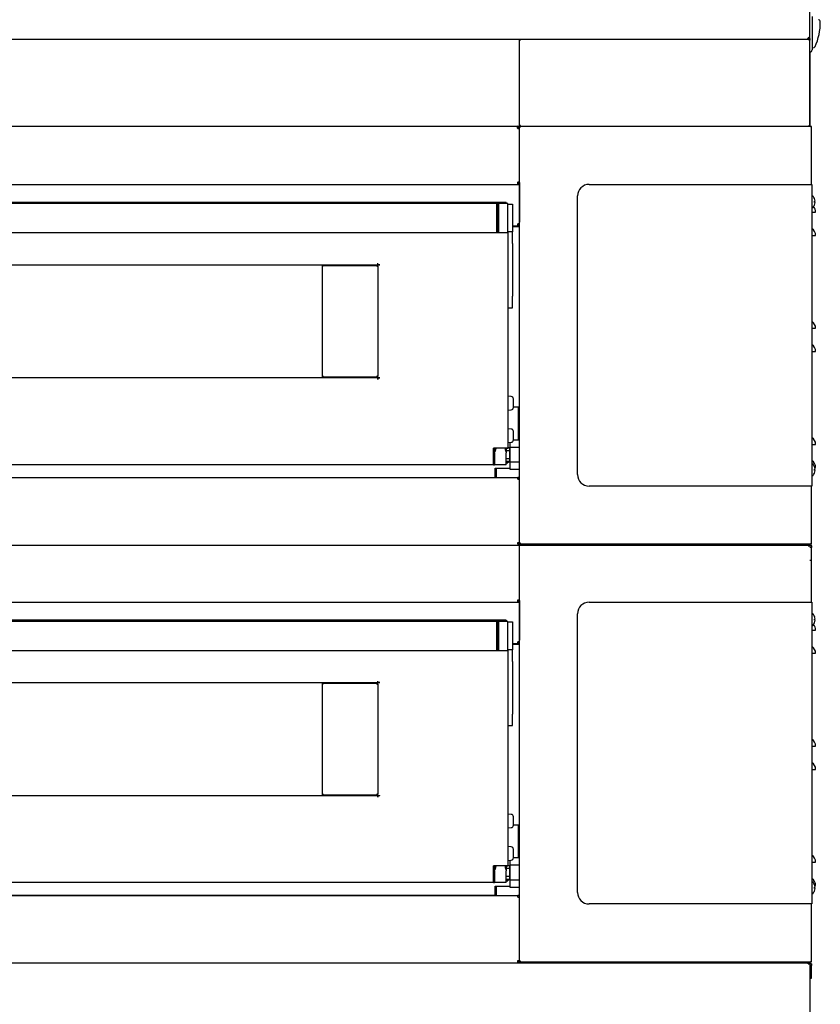
# Model space of a CAD drawing. Units: millimetres. Extents: x 37 to 9745, y 1504 to 6421.
# Drawn here: x 9056 to 9745, y 2760 to 3608 of the extents above; entities that cross this region are included whole.
import ezdxf

# ---------------------------------------------------------------- set-up
doc = ezdxf.new("R2010")
doc.units = ezdxf.units.MM
doc.layers.add('DV6_0', color=7, linetype='Continuous')

# ---------------------------------------------------------------- blocks, each defined once
blk = doc.blocks.new('SE2')
at = {"layer": 'DV6_0', "color": 7, "linetype": 'Continuous'}
for p, q in [((9736.21, 3592.55), (9736.21, 3629.16)), ((9738.21, 3610.52), (9738.21, 3582.02)), ((8371.19, 3590.98), (9734.64, 3590.98)), ((9487.01, 3590.29), (9486.21, 3590.29)), ((9486.21, 3516.81), (9486.21, 3590.29)), ((9487.01, 3590.29), (9486.44, 3590.86)), ((9487.01, 3590.86), (9487.01, 3590.98)), ((9487.01, 3590.29), (9487.01, 3590.86)), ((9735.39, 3591.8), (9734.64, 3591.8)), ((9734.64, 3591.78), (9734.86, 3591.78)), ((9734.64, 3590.98), (9734.64, 3591.78)), ((9734.64, 3590.98), (9734.86, 3590.98)), ((9734.86, 3591.78), (9734.86, 3590.98)), ((9734.86, 3591.78), (9734.89, 3591.78)), ((9734.86, 3590.98), (9734.89, 3590.98)), ((9734.89, 3591.78), (9735.39, 3591.78)), ((9734.89, 3591.78), (9734.89, 3590.98)), ((9734.89, 3590.98), (9735.39, 3590.98)), ((9735.39, 3590.98), (9735.39, 3591.78)), ((9736.21, 3592.55), (9735.41, 3592.55)), ((9735.41, 3591.8), (9735.41, 3592.55)), ((9735.41, 3590.86), (9735.41, 3591.09)), ((9735.41, 3591.09), (9735.41, 3591.09)), ((9735.41, 3590.86), (9735.41, 3590.29)), ((9735.41, 3590.29), (9735.98, 3590.86)), ((9736.21, 3590.29), (9735.41, 3590.29)), ((9736.21, 3591.8), (9736.21, 3592.55)), ((9736.21, 3591.8), (9736.21, 3590.29)), ((9736.21, 3516.81), (9736.21, 3590.29)), ((9736.22, 3580.02), (9736.22, 3516.82)), ((9738.94, 3583.52), (9738.21, 3583.52)), ((9741.91, 3587.42), (9741.92, 3587.42)), ((9741.95, 3587.52), (9741.96, 3587.52)), ((9735.41, 3516.01), (8370.28, 3516.01)), ((9484.44, 3516.02), (9484.44, 3514.52)), ((9484.44, 3514.52), (9484.44, 3516.01)), ((9484.69, 3514.52), (9484.44, 3514.52)), ((9484.69, 3514.52), (9484.69, 3514.27)), ((9484.69, 3514.52), (9484.69, 3514.52)), ((9484.69, 3514.27), (9486.2, 3514.27)), ((9484.7, 3514.34), (9484.7, 3514.52)), ((9484.7, 3514.52), (9486.19, 3514.52)), ((9484.7, 3514.27), (9484.7, 3514.34)), ((9486.19, 3514.34), (9484.7, 3514.34)), ((9484.7, 3514.34), (9484.7, 3514.34)), ((9484.7, 3514.34), (9486.19, 3514.34)), ((9484.7, 3514.27), (9486.19, 3514.27)), ((9486.19, 3515.22), (9486.19, 3515.22)), ((9486.19, 3515.22), (9486.19, 3515.22)), ((9486.99, 3515.22), (9486.19, 3515.22)), ((9486.19, 3156.82), (9486.19, 3515.22)), ((9486.19, 3156.84), (9486.19, 3515.22)), ((9487.01, 3516.81), (9486.21, 3516.81)), ((9486.43, 3515.78), (9486.43, 3515.78)), ((9486.99, 3515.22), (9486.43, 3515.78)), ((9487.01, 3516.81), (9486.44, 3516.25)), ((9486.99, 3516.02), (9487, 3516.02)), ((9486.99, 3515.78), (9486.99, 3516.02)), ((9486.99, 3515.22), (9486.99, 3515.78)), ((9487, 3516.02), (9487.01, 3516.02)), ((9487.01, 3516.25), (9487.01, 3516.81)), ((9487.01, 3516.25), (9487.01, 3516.01)), ((9735.41, 3516.81), (9735.41, 3516.02)), ((9735.41, 3516.81), (9735.41, 3516.25)), ((9735.41, 3516.81), (9736.21, 3516.81)), ((9735.41, 3516.81), (9735.98, 3516.25)), ((9735.41, 3516.25), (9735.41, 3516.01)), ((9735.41, 3516.02), (9736.99, 3516.02)), ((9736.21, 3516.82), (9736.22, 3516.82)), ((9736.99, 3515.78), (9736.99, 3516.02)), ((9736.99, 3516.02), (9736.99, 3516.02)), ((9736.99, 3515.78), (9736.99, 3515.22)), ((9736.99, 3515.22), (9737.56, 3515.78)), ((9736.99, 3515.22), (9737.79, 3515.22)), ((9737.79, 3466.02), (9737.79, 3515.22)), ((8369.29, 3466.02), (9484.44, 3466.02)), ((9484.44, 3467.52), (9484.69, 3467.52)), ((9484.44, 3467.52), (9484.44, 3466.02)), ((9484.44, 3466.5), (9484.44, 3466.02)), ((9484.44, 3466.02), (9484.69, 3466.02)), ((9484.69, 3467.77), (9484.69, 3467.52)), ((9486.2, 3467.77), (9484.69, 3467.77)), ((9484.69, 3467.52), (9484.69, 3467.52)), ((9484.7, 3467.77), (9484.7, 3467.77)), ((9484.7, 3467.69), (9484.7, 3467.77)), ((9484.7, 3467.77), (9486.19, 3467.77)), ((9484.7, 3467.52), (9484.7, 3467.69)), ((9484.7, 3467.69), (9486.19, 3467.69)), ((9484.94, 3467.52), (9486.19, 3467.52)), ((9484.94, 3466.04), (9484.94, 3467.52)), ((9486.19, 3467.48), (9486.19, 3433.42)), ((9546.16, 3466.02), (9736.99, 3466.02)), ((9736.99, 3466.02), (9738.09, 3466.02)), ((9738.09, 3466.02), (9738.09, 3206.02)), ((9536.16, 3216.02), (9536.16, 3456.02)), ((9740.18, 3453.86), (9740.18, 3453.82)), ((9474.68, 3450.52), (8491.19, 3450.52)), ((9466.69, 3449.51), (8491.19, 3449.51)), ((9466.69, 3449.51), (9466.69, 3424.51)), ((9466.69, 3424.51), (9466.69, 3449.51)), ((9468.19, 3449.51), (9466.69, 3449.51)), ((9468.19, 3424.51), (9468.19, 3449.51)), ((9468.39, 3449.51), (9468.19, 3449.31)), ((9468.39, 3424.51), (9468.39, 3449.51)), ((9475.99, 3449.51), (9468.39, 3449.51)), ((9474.68, 3450.52), (9474.68, 3449.51)), ((9475.99, 3424.51), (9475.99, 3449.51)), ((9476.19, 3449.31), (9475.99, 3449.51)), ((9476.19, 3424.71), (9476.19, 3449.31)), ((9476.19, 3449.01), (9480.19, 3449.01)), ((9480.19, 3449.01), (9480.19, 3425.01)), ((9740.18, 3451.51), (9740.76, 3451.51)), ((9740.18, 3450.51), (9740.18, 3451.51)), ((9740.76, 3450.51), (9740.18, 3450.51)), ((9740.18, 3448.21), (9740.18, 3448.16)), ((9738.09, 3442.01), (9741.19, 3442.01)), ((9480.19, 3430.42), (9484.69, 3430.42)), ((9480.19, 3429.82), (9484.69, 3429.82)), ((9484.69, 3431.92), (9484.69, 3431.92)), ((9484.69, 3431.92), (9484.69, 3430.42)), ((9484.69, 3430.42), (9484.69, 3431.92)), ((9485.95, 3431.92), (9484.69, 3431.92)), ((9484.69, 3430.42), (9484.69, 3430.42)), ((9484.69, 3429.82), (9486.19, 3429.82)), ((9486.19, 3433.42), (9485.95, 3433.42)), ((9485.95, 3433.42), (9485.95, 3431.92)), ((8491.19, 3424.51), (9466.69, 3424.51)), ((9466.69, 3424.51), (9468.19, 3424.51)), ((9468.19, 3424.71), (9468.39, 3424.51)), ((9468.39, 3424.51), (9475.99, 3424.51)), ((9475.99, 3424.51), (9476.19, 3424.71)), ((9480.19, 3425.01), (9476.19, 3425.01)), ((9476.19, 3424.71), (9476.19, 3238.81)), ((9476.19, 3424.71), (9476.19, 3415.01)), ((9480.19, 3415.01), (9480.19, 3425.01)), ((9738.09, 3422.01), (9741.19, 3422.01)), ((9480.19, 3415.01), (9480.19, 3369.71)), ((9364.17, 3396.54), (8491.19, 3396.54)), ((9316.99, 3395.44), (9316.18, 3395.44)), ((9316.18, 3395.44), (9316.18, 3300.64)), ((9316.98, 3395.44), (9316.42, 3396.01)), ((9316.99, 3396.25), (9317, 3396.25)), ((9316.99, 3396.01), (9316.99, 3396.25)), ((9316.99, 3395.44), (9316.99, 3396.01)), ((9317, 3396.25), (9363.37, 3396.25)), ((9363.37, 3396.25), (9363.37, 3395.44)), ((9364.18, 3395.44), (9363.37, 3395.44)), ((9363.38, 3395.44), (9363.38, 3395.45)), ((9363.38, 3395.45), (9364.18, 3395.45)), ((9364.18, 3398.05), (9364.18, 3398.05)), ((9364.18, 3396.98), (9364.18, 3398.05)), ((9364.18, 3396.72), (9364.18, 3398.05)), ((9365.69, 3396.72), (9364.18, 3396.72)), ((9364.18, 3395.44), (9364.18, 3396.71)), ((9364.18, 3395.44), (9364.18, 3300.64)), ((9364.62, 3396.71), (9365.69, 3396.71)), ((9365.69, 3396.71), (9365.69, 3396.72)), ((9480.19, 3359.71), (9480.19, 3369.71)), ((9476.19, 3359.71), (9480.19, 3359.71)), ((9738.09, 3342.01), (9741.19, 3342.01)), ((9738.09, 3322.01), (9741.19, 3322.01)), ((9316.99, 3300.64), (9316.18, 3300.64)), ((9316.98, 3300.63), (9316.42, 3300.06)), ((9316.99, 3300.06), (9316.99, 3300.64)), ((9316.99, 3300.06), (9316.99, 3299.83)), ((9364.18, 3300.64), (9363.37, 3300.64)), ((9363.37, 3300.64), (9363.37, 3299.83)), ((9363.38, 3300.63), (9363.38, 3300.64)), ((9364.18, 3300.63), (9363.38, 3300.63)), ((9364.18, 3299.37), (9364.18, 3300.64)), ((8491.19, 3299.54), (9364.17, 3299.54)), ((9317, 3299.83), (9316.99, 3299.83)), ((9363.37, 3299.83), (9317, 3299.83)), ((9364.18, 3298.03), (9364.18, 3299.35)), ((9365.69, 3299.35), (9364.18, 3299.35)), ((9364.18, 3299.09), (9364.18, 3298.03)), ((9364.18, 3298.03), (9364.18, 3298.03)), ((9364.62, 3299.36), (9365.69, 3299.36)), ((9365.69, 3299.35), (9365.69, 3299.36)), ((9479.01, 3283.22), (9476.19, 3283.47)), ((9480.89, 3273.86), (9480.89, 3281.17)), ((9476.19, 3271.57), (9479.01, 3271.81)), ((9485.19, 3274.01), (9480.89, 3274.01)), ((9485.19, 3272.5), (9485.19, 3274.01)), ((9485.19, 3247.02), (9485.19, 3272.5)), ((9485.19, 3271.82), (9486.19, 3271.82)), ((9479.01, 3255.22), (9476.19, 3255.47)), ((9480.89, 3245.86), (9480.89, 3253.17)), ((9476.19, 3243.57), (9479.01, 3243.81)), ((9478.19, 3239.37), (9478.19, 3243.74)), ((9486.19, 3245.72), (9480.89, 3245.72)), ((9485.19, 3245.72), (9485.19, 3247.02)), ((9738.09, 3242.01), (9741.19, 3242.01)), ((9474.68, 3238.82), (9463.69, 3238.82)), ((9463.69, 3237.75), (9463.69, 3238.82)), ((9464.69, 3238.77), (9463.69, 3238.77)), ((9463.69, 3224.96), (9463.69, 3237.75)), ((9464.69, 3236.47), (9463.69, 3236.47)), ((9464.69, 3238.82), (9464.69, 3235.19)), ((9464.69, 3234.65), (9464.69, 3235.19)), ((9464.69, 3234.65), (9464.69, 3225.98)), ((9465.69, 3238.82), (9465.69, 3238.19)), ((9473.69, 3238.82), (9473.69, 3238.19)), ((9475.75, 3238.82), (9474.68, 3238.82)), ((9474.69, 3238.82), (9474.69, 3238.82)), ((9474.69, 3238.81), (9474.69, 3235.19)), ((9474.69, 3238.81), (9476.19, 3238.81)), ((9477.69, 3238.77), (9474.69, 3238.77)), ((9477.69, 3236.47), (9474.69, 3236.47)), ((9474.69, 3235.19), (9474.69, 3234.65)), ((9474.69, 3225.98), (9474.69, 3234.65)), ((9477.69, 3239.02), (9476.19, 3239.02)), ((9477.69, 3238.77), (9477.69, 3239.02)), ((9477.69, 3236.47), (9477.69, 3238.77)), ((9478.19, 3238.02), (9477.69, 3238.02)), ((9477.69, 3236.47), (9477.69, 3236.02)), ((9477.69, 3230.02), (9477.69, 3236.02)), ((9478.19, 3226.67), (9478.19, 3239.37)), ((9486.19, 3239.37), (9478.19, 3239.37)), ((9463.69, 3224.52), (8491.19, 3224.52)), ((9464.69, 3229.57), (9463.69, 3229.57)), ((9464.69, 3227.26), (9463.69, 3227.26)), ((9463.69, 3227.02), (9464.69, 3227.02)), ((9463.69, 3224.52), (9463.69, 3224.96)), ((9464.69, 3224.52), (9463.69, 3224.52)), ((9463.69, 3224.52), (9464.69, 3224.52)), ((9464.69, 3225.98), (9464.69, 3224.52)), ((9474.69, 3224.52), (9464.69, 3224.52)), ((9477.69, 3229.57), (9474.69, 3229.57)), ((9477.69, 3227.26), (9474.69, 3227.26)), ((9474.69, 3227.02), (9477.69, 3227.02)), ((9474.69, 3226.02), (9475.75, 3226.02)), ((9474.69, 3224.52), (9474.69, 3225.98)), ((9475.75, 3226.02), (9476.19, 3226.02)), ((9476.19, 3227.02), (9476.19, 3226.02)), ((9477.69, 3230.02), (9477.69, 3229.57)), ((9477.69, 3227.26), (9477.69, 3229.57)), ((9477.69, 3228.02), (9478.19, 3228.02)), ((9477.69, 3227.02), (9477.69, 3227.26)), ((9478.19, 3220.31), (9478.19, 3226.67)), ((9486.19, 3226.67), (9478.19, 3226.67)), ((9465.19, 3221.51), (9478.19, 3221.51)), ((9465.19, 3215.01), (9465.19, 3221.51)), ((9465.69, 3220.51), (9465.19, 3220.51)), ((9466.19, 3219.01), (9465.19, 3219.01)), ((9465.19, 3213.5), (9465.19, 3215.01)), ((9465.69, 3221.51), (9465.69, 3220.51)), ((9465.69, 3220.51), (9466.19, 3220.51)), ((9466.19, 3213.46), (9466.19, 3221.51)), ((9486.19, 3220.31), (9478.19, 3220.31)), ((9740.18, 3222.86), (9740.18, 3222.82)), ((9740.18, 3220.51), (9740.76, 3220.51)), ((9740.18, 3219.51), (9740.18, 3220.51)), ((9740.76, 3219.51), (9740.18, 3219.51)), ((9740.18, 3217.21), (9740.18, 3217.16)), ((9740.48, 3222.01), (9741.19, 3222.01)), ((8491.19, 3213.5), (9484.7, 3213.46)), ((8491.19, 3213.5), (9465.19, 3213.5)), ((9484.7, 3211.96), (9484.7, 3213.34)), ((9484.7, 3211.96), (9486.19, 3211.96)), ((9486.08, 3211.96), (9484.7, 3211.96)), ((9736.99, 3206.02), (9546.16, 3206.02)), ((9738.09, 3206.02), (9736.99, 3206.02)), ((9737.79, 3156.84), (9737.79, 3206.02)), ((9484.69, 3155.96), (9484.69, 3157.47)), ((9484.69, 3157.47), (9486.19, 3157.47)), ((9486.19, 3156.82), (9484.69, 3156.82)), ((9484.69, 3156.01), (9486.99, 3156.01)), ((9486.99, 3156.84), (9486.19, 3156.84)), ((9486.19, 3156.82), (9486.19, 3156.82)), ((9486.19, 3156.82), (9486.19, 3156.82)), ((9486.99, 3156.84), (9486.43, 3156.27)), ((9486.44, 3156.26), (9486.43, 3156.25)), ((9486.99, 3156.27), (9486.99, 3156.84)), ((9486.99, 3156.27), (9486.99, 3156.03)), ((9486.99, 3156.03), (9486.99, 3156.01)), ((9487, 3156.03), (9486.99, 3156.03)), ((9486.99, 3156.01), (9577.94, 3156.01)), ((9486.99, 3156.01), (9486.99, 3156.01)), ((9736.99, 3156.03), (9487, 3156.03)), ((9487.94, 3155.99), (9735.94, 3155.99)), ((9487.94, 3155.19), (9487.94, 3155.99)), ((9577.94, 3156), (9577.94, 3156.03)), ((9577.94, 3156), (9577.94, 3155.99)), ((9715.94, 3156.03), (9715.94, 3156)), ((9715.94, 3156.01), (9735.39, 3156.01)), ((9715.94, 3155.99), (9715.94, 3156)), ((9734.68, 3156.01), (9734.68, 3155.99)), ((9735.38, 3155.99), (9735.38, 3156.01)), ((9735.39, 3156.03), (9735.39, 3156.01)), ((9735.39, 3156.01), (9735.39, 3156.01)), ((9735.94, 3155.19), (9735.94, 3155.99)), ((9735.94, 3155.76), (9735.96, 3155.78)), ((9736.99, 3156.84), (9736.99, 3156.27)), ((9736.99, 3156.84), (9737.79, 3156.84)), ((9736.99, 3156.84), (9737.56, 3156.27)), ((9736.99, 3156.27), (9736.99, 3156.03)), ((9736.99, 3156.03), (9736.99, 3156.03)), ((8371.39, 3155.19), (9487.94, 3155.19)), ((9486.19, 2796.82), (9486.19, 3155.22)), ((9486.19, 2796.84), (9486.19, 3155.22)), ((9487.94, 3155.19), (9735.94, 3155.19)), ((9734.68, 3155.19), (9734.68, 3154.52)), ((9734.68, 3154.51), (9734.68, 3154.52)), ((9734.68, 3154.5), (9736.19, 3154.5)), ((9736.19, 3155.2), (9736.02, 3155.2)), ((9736.19, 3155.2), (9736.19, 3154.51)), ((9737.67, 3154.51), (9736.19, 3154.51)), ((9737.67, 3153.07), (9736.19, 3153.07)), ((9737.67, 3154.51), (9737.67, 3153.07)), ((9737.67, 3142.2), (9737.67, 3153.07)), ((9737.79, 3106.02), (9737.79, 3155.22)), ((9736.19, 3142.14), (9737.67, 3142.14)), ((9737.67, 3142.14), (9737.67, 3142.2)), ((8369.29, 3106.02), (9484.44, 3106.02)), ((9484.44, 3107.52), (9484.69, 3107.52)), ((9484.44, 3107.52), (9484.44, 3106.02)), ((9484.44, 3106.5), (9484.44, 3106.02)), ((9484.44, 3106.02), (9484.69, 3106.02)), ((9484.69, 3107.77), (9484.69, 3107.52)), ((9486.2, 3107.77), (9484.69, 3107.77)), ((9484.69, 3107.52), (9484.69, 3107.52)), ((9484.7, 3107.77), (9484.7, 3107.77)), ((9484.7, 3107.69), (9484.7, 3107.77)), ((9484.7, 3107.77), (9486.19, 3107.77)), ((9484.7, 3107.52), (9484.7, 3107.69)), ((9484.7, 3107.69), (9486.19, 3107.69)), ((9484.94, 3107.52), (9486.19, 3107.52)), ((9484.94, 3106.04), (9484.94, 3107.52)), ((9486.19, 3107.48), (9486.19, 3073.42)), ((9546.16, 3106.02), (9736.99, 3106.02)), ((9736.99, 3106.02), (9738.09, 3106.02)), ((9738.09, 3106.02), (9738.09, 2846.02)), ((9474.68, 3090.52), (8491.19, 3090.52)), ((9466.69, 3089.51), (8491.19, 3089.51)), ((9466.69, 3089.51), (9466.69, 3064.51)), ((9466.69, 3064.51), (9466.69, 3089.51)), ((9468.19, 3089.51), (9466.69, 3089.51)), ((9468.19, 3064.51), (9468.19, 3089.51)), ((9468.39, 3089.51), (9468.19, 3089.31)), ((9468.39, 3064.51), (9468.39, 3089.51)), ((9475.99, 3089.51), (9468.39, 3089.51)), ((9474.68, 3090.52), (9474.68, 3089.51)), ((9475.99, 3064.51), (9475.99, 3089.51)), ((9476.19, 3089.31), (9475.99, 3089.51)), ((9476.19, 3064.71), (9476.19, 3089.31)), ((9476.19, 3089.01), (9480.19, 3089.01)), ((9480.19, 3089.01), (9480.19, 3065.01)), ((9536.16, 2856.02), (9536.16, 3096.02)), ((9740.18, 3093.86), (9740.18, 3093.82)), ((9740.18, 3091.51), (9740.76, 3091.51)), ((9740.18, 3090.51), (9740.18, 3091.51)), ((9740.76, 3090.51), (9740.18, 3090.51)), ((9740.18, 3088.21), (9740.18, 3088.16)), ((9738.09, 3082.01), (9741.19, 3082.01)), ((9484.69, 3071.92), (9484.69, 3071.92)), ((9484.69, 3071.92), (9484.69, 3070.42)), ((9484.69, 3070.42), (9484.69, 3071.92)), ((9485.95, 3071.92), (9484.69, 3071.92)), ((9486.19, 3073.42), (9485.95, 3073.42)), ((9485.95, 3073.42), (9485.95, 3071.92)), ((8491.19, 3064.51), (9466.69, 3064.51)), ((9466.69, 3064.51), (9468.19, 3064.51)), ((9468.19, 3064.71), (9468.39, 3064.51)), ((9468.39, 3064.51), (9475.99, 3064.51)), ((9475.99, 3064.51), (9476.19, 3064.71)), ((9480.19, 3065.01), (9476.19, 3065.01)), ((9476.19, 3064.71), (9476.19, 2878.81)), ((9476.19, 3064.71), (9476.19, 3055.01)), ((9480.19, 3070.42), (9484.69, 3070.42)), ((9480.19, 3069.82), (9484.69, 3069.82)), ((9480.19, 3055.01), (9480.19, 3065.01)), ((9484.69, 3070.42), (9484.69, 3070.42)), ((9484.69, 3069.82), (9486.19, 3069.82)), ((9480.19, 3055.01), (9480.19, 3009.71)), ((9738.09, 3062.01), (9741.19, 3062.01)), ((9364.18, 3038.05), (9364.18, 3038.05)), ((9364.18, 3036.98), (9364.18, 3038.05)), ((9364.18, 3036.72), (9364.18, 3038.05)), ((9364.17, 3036.54), (8491.19, 3036.54)), ((9316.99, 3035.44), (9316.18, 3035.44)), ((9316.18, 3035.44), (9316.18, 2940.64)), ((9316.98, 3035.44), (9316.42, 3036.01)), ((9316.99, 3036.25), (9317, 3036.25)), ((9316.99, 3036.01), (9316.99, 3036.25)), ((9316.99, 3035.44), (9316.99, 3036.01)), ((9317, 3036.25), (9363.37, 3036.25)), ((9363.37, 3036.25), (9363.37, 3035.44)), ((9364.18, 3035.44), (9363.37, 3035.44)), ((9363.38, 3035.44), (9363.38, 3035.45)), ((9363.38, 3035.45), (9364.18, 3035.45)), ((9365.69, 3036.72), (9364.18, 3036.72)), ((9364.18, 3035.44), (9364.18, 3036.71)), ((9364.18, 3035.44), (9364.18, 2940.64)), ((9364.62, 3036.71), (9365.69, 3036.71)), ((9365.69, 3036.71), (9365.69, 3036.72)), ((9480.19, 2999.71), (9480.19, 3009.71)), ((9476.19, 2999.71), (9480.19, 2999.71)), ((9738.09, 2982.01), (9741.19, 2982.01)), ((9738.09, 2962.01), (9741.19, 2962.01)), ((8491.19, 2939.54), (9364.17, 2939.54)), ((9316.99, 2940.64), (9316.18, 2940.64)), ((9316.98, 2940.63), (9316.42, 2940.06)), ((9316.99, 2940.06), (9316.99, 2940.64)), ((9316.99, 2940.06), (9316.99, 2939.83)), ((9317, 2939.83), (9316.99, 2939.83)), ((9363.37, 2939.83), (9317, 2939.83)), ((9364.18, 2940.64), (9363.37, 2940.64)), ((9363.37, 2940.64), (9363.37, 2939.83)), ((9363.38, 2940.63), (9363.38, 2940.64)), ((9364.18, 2940.63), (9363.38, 2940.63)), ((9364.18, 2939.37), (9364.18, 2940.64)), ((9364.18, 2938.03), (9364.18, 2939.35)), ((9365.69, 2939.35), (9364.18, 2939.35)), ((9364.18, 2939.09), (9364.18, 2938.03)), ((9364.18, 2938.03), (9364.18, 2938.03)), ((9364.62, 2939.36), (9365.69, 2939.36)), ((9365.69, 2939.35), (9365.69, 2939.36)), ((9479.01, 2923.22), (9476.19, 2923.47)), ((9480.89, 2913.86), (9480.89, 2921.17)), ((9476.19, 2911.57), (9479.01, 2911.81)), ((9485.19, 2914.01), (9480.89, 2914.01)), ((9485.19, 2912.5), (9485.19, 2914.01)), ((9485.19, 2887.02), (9485.19, 2912.5)), ((9485.19, 2911.82), (9486.19, 2911.82)), ((9479.01, 2895.22), (9476.19, 2895.47)), ((9480.89, 2885.86), (9480.89, 2893.17)), ((9486.19, 2885.72), (9480.89, 2885.72)), ((9485.19, 2885.72), (9485.19, 2887.02)), ((9474.68, 2878.82), (9463.69, 2878.82)), ((9463.69, 2877.75), (9463.69, 2878.82)), ((9464.69, 2878.77), (9463.69, 2878.77)), ((9463.69, 2864.96), (9463.69, 2877.75)), ((9464.69, 2876.47), (9463.69, 2876.47)), ((9464.69, 2878.82), (9464.69, 2875.19)), ((9465.69, 2878.82), (9465.69, 2878.19)), ((9473.69, 2878.82), (9473.69, 2878.19)), ((9475.75, 2878.82), (9474.68, 2878.82)), ((9474.69, 2878.82), (9474.69, 2878.82)), ((9474.69, 2878.81), (9474.69, 2875.19)), ((9474.69, 2878.81), (9476.19, 2878.81)), ((9477.69, 2878.77), (9474.69, 2878.77)), ((9477.69, 2876.47), (9474.69, 2876.47)), ((9476.19, 2883.57), (9479.01, 2883.81)), ((9477.69, 2879.02), (9476.19, 2879.02)), ((9477.69, 2878.77), (9477.69, 2879.02)), ((9477.69, 2876.47), (9477.69, 2878.77)), ((9478.19, 2878.02), (9477.69, 2878.02)), ((9477.69, 2876.47), (9477.69, 2876.02)), ((9477.69, 2870.02), (9477.69, 2876.02)), ((9478.19, 2879.37), (9478.19, 2883.74)), ((9478.19, 2866.67), (9478.19, 2879.37)), ((9486.19, 2879.37), (9478.19, 2879.37)), ((9738.09, 2882.01), (9741.19, 2882.01)), ((9464.69, 2869.57), (9463.69, 2869.57)), ((9464.69, 2867.26), (9463.69, 2867.26)), ((9464.69, 2874.65), (9464.69, 2875.19)), ((9464.69, 2874.65), (9464.69, 2865.98)), ((9474.69, 2875.19), (9474.69, 2874.65)), ((9474.69, 2865.98), (9474.69, 2874.65)), ((9477.69, 2869.57), (9474.69, 2869.57)), ((9477.69, 2867.26), (9474.69, 2867.26)), ((9477.69, 2870.02), (9477.69, 2869.57)), ((9477.69, 2867.26), (9477.69, 2869.57)), ((9477.69, 2868.02), (9478.19, 2868.02)), ((9477.69, 2867.02), (9477.69, 2867.26)), ((9463.69, 2864.52), (8491.19, 2864.52)), ((9463.69, 2867.02), (9464.69, 2867.02)), ((9463.69, 2864.52), (9463.69, 2864.96)), ((9464.69, 2864.52), (9463.69, 2864.52)), ((9463.69, 2864.52), (9464.69, 2864.52)), ((9464.69, 2865.98), (9464.69, 2864.52)), ((9474.69, 2864.52), (9464.69, 2864.52)), ((9465.19, 2861.51), (9478.19, 2861.51)), ((9465.19, 2855.01), (9465.19, 2861.51)), ((9465.69, 2860.51), (9465.19, 2860.51)), ((9466.19, 2859.01), (9465.19, 2859.01)), ((9465.69, 2861.51), (9465.69, 2860.51)), ((9465.69, 2860.51), (9466.19, 2860.51)), ((9466.19, 2853.46), (9466.19, 2861.51)), ((9474.69, 2867.02), (9477.69, 2867.02)), ((9474.69, 2866.02), (9475.75, 2866.02)), ((9474.69, 2864.52), (9474.69, 2865.98)), ((9475.75, 2866.02), (9476.19, 2866.02)), ((9476.19, 2867.02), (9476.19, 2866.02)), ((9478.19, 2860.31), (9478.19, 2866.67)), ((9486.19, 2866.67), (9478.19, 2866.67)), ((9486.19, 2860.31), (9478.19, 2860.31)), ((9740.18, 2862.86), (9740.18, 2862.82)), ((9740.18, 2860.51), (9740.76, 2860.51)), ((9740.18, 2859.51), (9740.18, 2860.51)), ((9740.76, 2859.51), (9740.18, 2859.51)), ((9740.48, 2862.01), (9741.19, 2862.01)), ((8491.19, 2853.5), (9484.7, 2853.46)), ((8491.19, 2853.5), (9465.19, 2853.5)), ((9465.19, 2853.5), (9465.19, 2855.01)), ((9484.7, 2851.96), (9484.7, 2853.34)), ((9484.7, 2851.96), (9486.19, 2851.96)), ((9486.08, 2851.96), (9484.7, 2851.96)), ((9740.18, 2857.21), (9740.18, 2857.16)), ((9736.99, 2846.02), (9546.16, 2846.02)), ((9738.09, 2846.02), (9736.99, 2846.02)), ((9737.79, 2796.84), (9737.79, 2846.02)), ((8371.39, 2795.19), (9487.94, 2795.19)), ((9484.69, 2795.96), (9484.69, 2797.47)), ((9484.69, 2797.47), (9486.19, 2797.47)), ((9486.19, 2796.82), (9484.69, 2796.82)), ((9484.69, 2796.01), (9486.99, 2796.01)), ((9486.99, 2796.84), (9486.19, 2796.84)), ((9486.19, 2796.82), (9486.19, 2796.82)), ((9486.19, 2796.82), (9486.19, 2796.82)), ((9486.99, 2796.84), (9486.43, 2796.27)), ((9486.44, 2796.26), (9486.43, 2796.25)), ((9486.99, 2796.27), (9486.99, 2796.84)), ((9486.99, 2796.27), (9486.99, 2796.03)), ((9486.99, 2796.03), (9486.99, 2796.01)), ((9487, 2796.03), (9486.99, 2796.03)), ((9486.99, 2796.01), (9577.94, 2796.01)), ((9486.99, 2796.01), (9486.99, 2796.01)), ((9736.99, 2796.03), (9487, 2796.03)), ((9487.94, 2795.99), (9735.94, 2795.99)), ((9487.94, 2795.19), (9487.94, 2795.99)), ((9487.94, 2795.19), (9735.94, 2795.19)), ((9577.94, 2796), (9577.94, 2796.03)), ((9577.94, 2796), (9577.94, 2795.99)), ((9715.94, 2796.03), (9715.94, 2796)), ((9715.94, 2796.01), (9735.39, 2796.01)), ((9715.94, 2795.99), (9715.94, 2796)), ((9734.68, 2796.01), (9734.68, 2795.99)), ((9734.68, 2795.19), (9734.68, 2794.52)), ((9734.68, 2794.51), (9734.68, 2794.52)), ((9734.68, 2794.5), (9736.19, 2794.5)), ((9735.38, 2795.99), (9735.38, 2796.01)), ((9735.39, 2796.03), (9735.39, 2796.01)), ((9735.39, 2796.01), (9735.39, 2796.01)), ((9735.94, 2795.19), (9735.94, 2795.99)), ((9735.94, 2795.76), (9735.96, 2795.78)), ((9736.19, 2795.2), (9736.02, 2795.2)), ((9736.19, 2795.2), (9736.19, 2794.51)), ((9737.67, 2794.51), (9736.19, 2794.51)), ((9736.19, 2794.5), (9736.19, 2697.5)), ((9737.67, 2793.07), (9736.19, 2793.07)), ((9736.99, 2796.84), (9736.99, 2796.27)), ((9736.99, 2796.84), (9737.79, 2796.84)), ((9736.99, 2796.84), (9737.56, 2796.27)), ((9736.99, 2796.27), (9736.99, 2796.03)), ((9736.99, 2796.03), (9736.99, 2796.03)), ((9737.67, 2794.51), (9737.67, 2793.07)), ((9737.67, 2782.2), (9737.67, 2793.07)), ((9736.19, 2782.14), (9737.67, 2782.14)), ((9737.67, 2782.14), (9737.67, 2782.2))]:
    blk.add_line(p, q, dxfattribs=at)
for centre, radius, start, end in [((9695.26, 3605.41), 50, 335.5199, 0.61868), ((9743.25, 3605.93), 2, 0.61868, 78.25282), ((9487.01, 3590.29), 0.802, 135, 180), ((9487.01, 3590.29), 0.00202, 90.23597, 134.76403), ((9487.01, 3590.29), 0.002, 135, 180), ((9735.39, 3591.8), 0.75, 90, 180), ((9734.76, 3591.8), 0.122, 177.3205, 186.75725), ((9735.62, 3389.15), 203.4, 89.83476, 90.06574), ((9735.4, 3592.43), 0.122, 83.24275, 92.6795), ((9735.39, 3591.8), 0.02, 270, 0), ((9735.39, 3591.8), 0.82, 270, 0), ((9735.41, 3590.29), 0.002, 0, 45), ((9735.41, 3590.29), 0.00202, 45.23597, 89.76403), ((9735.41, 3590.29), 0.802, 0, 45), ((9736.21, 3582.02), 2, 270, 0), ((9738.94, 3585.52), 2, 270, 335.5199), ((9484.69, 3514.52), 0.25, 180, 270), ((9484.69, 3514.52), 1.5, 0, 90), ((9486.99, 3515.22), 0.802, 135, 180), ((9486.99, 3515.22), 0.802, 135, 180), ((9487.01, 3516.81), 0.802, 180, 225), ((9486.99, 3515.22), 0.802, 90, 135), ((9487.01, 3516.81), 0.802, 225, 270), ((9501.07, 3515.81), 14.07, 179.13859, 180.09511), ((9486.99, 3515.22), 0.00202, 90.23597, 134.76403), ((9486.99, 3515.22), 0.002, 135, 180), ((9487.01, 3516.81), 0.002, 180, 225), ((9487.01, 3516.81), 0.00202, 225.23597, 269.76403), ((9501.08, 3516.22), 14.07, 179.90489, 180.86141), ((9735.41, 3516.81), 0.00202, 270.23597, 314.76403), ((9735.41, 3516.81), 0.002, 315, 0), ((9721.34, 3516.22), 14.07, 359.13859, 0.09511), ((9735.41, 3516.81), 0.802, 270, 315), ((9735.41, 3516.82), 0.81, 278.05932, 0), ((9735.41, 3516.81), 0.802, 315, 360), ((9722.92, 3515.81), 14.07, 359.90489, 0.86141), ((9736.99, 3515.22), 0.802, 45, 90), ((9736.99, 3515.22), 0.002, 0, 45), ((9736.99, 3515.22), 0.00202, 45.23597, 89.76403), ((9736.99, 3515.22), 0.802, 0, 45), ((9484.69, 3467.52), 0.25, 90, 179.27993), ((9484.7, 3467.51), 1.49, 269.97651, 279.62456), ((9484.69, 3467.52), 0.25, 0.72007, 45), ((9484.69, 3467.52), 1.5, 279.57822, 0.00127), ((9546.16, 3456.02), 10, 90, 180), ((9733.88, 3451.01), 6.91, 24.33981, 52.44343), ((9733.88, 3451.01), 6.9, 4.15738, 24.00524), ((9733.88, 3451.01), 6.91, 307.55657, 335.66019), ((9733.79, 3442.01), 7.4, 0, 40.77828), ((9733.88, 3451.01), 6.9, 335.99476, 355.84262), ((9733.79, 3422.01), 7.4, 0, 54.47338), ((9316.99, 3395.44), 0.81, 135, 180), ((9316.99, 3395.43), 0.814, 90.12732, 134.87268), ((9316.99, 3395.44), 0.0101, 90.23597, 134.76403), ((9316.99, 3395.44), 0.01, 135, 180), ((9319.94, 3396.03), 2.95, 175.79675, 180.40804), ((9355.49, 3396.93), 8.68, 357.37052, 0.2896), ((9364.58, 3388.03), 8.68, 89.7104, 92.62948), ((9733.79, 3342.01), 7.4, 0, 54.47338), ((9733.79, 3322.01), 7.4, 0, 54.47338), ((9316.99, 3300.64), 0.81, 180, 225), ((9316.99, 3300.64), 0.814, 225.12732, 269.87268), ((9316.99, 3300.64), 0.01, 180, 225), ((9316.99, 3300.64), 0.0101, 225.23597, 269.76403), ((9319.94, 3300.04), 2.95, 179.59198, 184.20323), ((9355.49, 3299.14), 8.68, 359.7104, 2.62948), ((9364.58, 3308.04), 8.68, 267.37052, 270.2896), ((9478.83, 3281.17), 2.06, 0, 85), ((9478.83, 3273.86), 2.06, 275, 0), ((9478.83, 3253.17), 2.06, 0, 85), ((9478.83, 3245.86), 2.06, 275, 0), ((9733.79, 3242.01), 7.4, 0, 54.47338), ((9460.69, 3238.19), 5, 323.1301, 0), ((9478.69, 3238.19), 5, 180, 216.8699), ((9475.79, 3230.14), 8.68, 87.37052, 90.2896), ((9472, 2845.6), 380.43, 89.43493, 89.59575), ((9733.79, 3222.01), 7.4, 0, 54.47338), ((9733.88, 3220.01), 6.91, 24.33981, 52.44343), ((9546.16, 3216.02), 10, 180, 270), ((9733.88, 3220.01), 6.91, 307.55657, 335.66019), ((9733.88, 3220.01), 6.9, 4.15738, 24.00524), ((9733.88, 3220.01), 6.9, 335.99476, 355.84262), ((9479.08, 3213.36), 5.62, 359.87678, 1.08586), ((9484.7, 3211.96), 1.5, 359.99778, 89.99778), ((9486.99, 3156.84), 0.802, 180, 225), ((9486.99, 3156.82), 0.802, 180, 225), ((9486.99, 3156.84), 0.802, 225, 270), ((9486.99, 3156.82), 0.802, 225, 270), ((9486.99, 3156.84), 0.002, 180, 225), ((9486.99, 3156.84), 0.00202, 225.23597, 269.76403), ((9501.07, 3156.25), 14.07, 179.90489, 180.86141), ((9734.68, 3154.5), 1.51, 80.66435, 90), ((9735.39, 3156.82), 0.802, 270, 282.82248), ((9735.38, 3155.2), 0.81, 0, 45), ((9736.99, 3156.84), 0.00202, 270.23597, 314.76403), ((9736.99, 3156.84), 0.002, 315, 0), ((9722.92, 3156.25), 14.07, 359.13859, 0.09511), ((9736.99, 3156.84), 0.802, 270, 315), ((9736.99, 3156.84), 0.802, 315, 360), ((9678.64, 3154.59), 56.04, 359.91338, 0.62856), ((9734.68, 3154.5), 0.01, 0, 90), ((9734.68, 3154.5), 1.51, 0, 33.84243), ((9484.69, 3107.52), 0.25, 90, 179.27993), ((9484.7, 3107.51), 1.49, 269.97651, 279.62456), ((9484.69, 3107.52), 0.25, 0.72007, 45), ((9484.69, 3107.52), 1.5, 279.57822, 0.00127), ((9546.16, 3096.02), 10, 90, 180), ((9733.88, 3091.01), 6.91, 24.33981, 52.44343), ((9733.88, 3091.01), 6.91, 307.55657, 335.66019), ((9733.88, 3091.01), 6.9, 4.15738, 24.00524), ((9733.88, 3091.01), 6.9, 335.99476, 355.84262), ((9733.79, 3082.01), 7.4, 0, 40.77828), ((9733.79, 3062.01), 7.4, 0, 54.47338), ((9355.49, 3036.93), 8.68, 357.37052, 0.2896), ((9316.99, 3035.44), 0.81, 135, 180), ((9316.99, 3035.43), 0.814, 90.12732, 134.87268), ((9316.99, 3035.44), 0.0101, 90.23597, 134.76403), ((9316.99, 3035.44), 0.01, 135, 180), ((9319.94, 3036.03), 2.95, 175.79675, 180.40804), ((9364.58, 3028.03), 8.68, 89.7104, 92.62948), ((9733.79, 2982.01), 7.4, 0, 54.47338), ((9733.79, 2962.01), 7.4, 0, 54.47338), ((9316.99, 2940.64), 0.81, 180, 225), ((9316.99, 2940.64), 0.814, 225.12732, 269.87268), ((9316.99, 2940.64), 0.01, 180, 225), ((9316.99, 2940.64), 0.0101, 225.23597, 269.76403), ((9319.94, 2940.04), 2.95, 179.59198, 184.20323), ((9355.49, 2939.14), 8.68, 359.7104, 2.62948), ((9364.58, 2948.04), 8.68, 267.37052, 270.2896), ((9478.83, 2921.17), 2.06, 0, 85), ((9478.83, 2913.86), 2.06, 275, 0), ((9478.83, 2893.17), 2.06, 0, 85), ((9478.83, 2885.86), 2.06, 275, 0), ((9733.79, 2882.01), 7.4, 0, 54.47338), ((9460.69, 2878.19), 5, 323.1301, 0), ((9478.69, 2878.19), 5, 180, 216.8699), ((9475.79, 2870.14), 8.68, 87.37052, 90.2896), ((9733.79, 2862.01), 7.4, 0, 54.47338), ((9472, 2485.6), 380.43, 89.43493, 89.59575), ((9733.88, 2860.01), 6.91, 24.33981, 52.44343), ((9733.88, 2860.01), 6.9, 4.15738, 24.00524), ((9733.88, 2860.01), 6.9, 335.99476, 355.84262), ((9479.08, 2853.36), 5.62, 359.87678, 1.08586), ((9484.7, 2851.96), 1.5, 359.99778, 89.99778), ((9546.16, 2856.02), 10, 180, 270), ((9733.88, 2860.01), 6.91, 307.55657, 335.66019), ((9486.99, 2796.84), 0.802, 180, 225), ((9486.99, 2796.82), 0.802, 180, 225), ((9486.99, 2796.84), 0.802, 225, 270), ((9486.99, 2796.82), 0.802, 225, 270), ((9486.99, 2796.84), 0.002, 180, 225), ((9486.99, 2796.84), 0.00202, 225.23597, 269.76403), ((9501.07, 2796.25), 14.07, 179.90489, 180.86141), ((9734.68, 2794.5), 1.51, 80.66435, 90), ((9678.64, 2794.59), 56.04, 359.91338, 0.62856), ((9734.68, 2794.5), 0.01, 0, 90), ((9735.39, 2796.82), 0.802, 270, 282.82248), ((9734.68, 2794.5), 1.51, 0, 33.84243), ((9735.38, 2795.2), 0.81, 0, 45), ((9736.99, 2796.84), 0.00202, 270.23597, 314.76403), ((9736.99, 2796.84), 0.002, 315, 0), ((9722.92, 2796.25), 14.07, 359.13859, 0.09511), ((9736.99, 2796.84), 0.802, 270, 315), ((9736.99, 2796.84), 0.802, 315, 360)]:
    blk.add_arc(centre, radius, start, end, dxfattribs=at)
blk.add_open_spline([(9734.64, 3591.8), (9734.64, 3591.69), (9734.64, 3591.59), (9734.64, 3591.39), (9734.64, 3591.3), (9734.64, 3591.15), (9734.64, 3591.08), (9734.64, 3591), (9734.64, 3590.98), (9734.64, 3590.98)], degree=3, knots=[0, 0, 0, 0, 0.25, 0.25, 0.5, 0.5, 0.75, 0.75, 1, 1, 1, 1], dxfattribs=at)

msp = doc.modelspace()

# ---------------------------------------------------------------- block references
msp.add_blockref('SE2', (0, 0))

doc.saveas('drawing.dxf')
